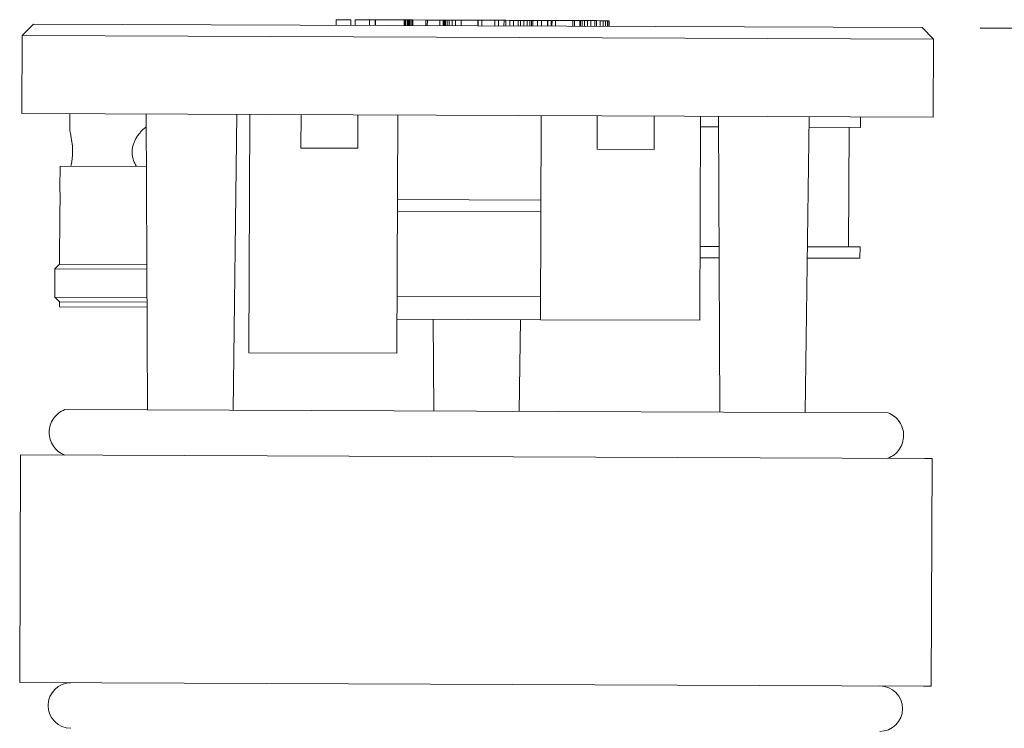
# Model space of a CAD drawing. Units: inches. Extents: x 0 to 45.3, y 0 to 35.2.
# Drawn here: x 20 to 23.4, y 27.8 to 30.3 of the extents above; entities that cross this region are included whole.
import ezdxf

# ---------------------------------------------------------------- set-up
doc = ezdxf.new("R2010")
doc.units = ezdxf.units.IN
doc.header["$MEASUREMENT"] = 0
doc.layers.add('A-ANNO-DIM', color=1, linetype='Continuous')
doc.layers.add('A-SPKR-DETAIL', color=3, linetype='Continuous')
doc.styles.add('ARCH', font='arial.ttf')
doc.dimstyles.new('00', dxfattribs={"dimscale": 2, "dimtxt": 0.125, "dimasz": 0.18, "dimexe": 0.1, "dimexo": 0.1, "dimgap": 0.09, "dimtad": 0, "dimtih": 1, "dimtoh": 1, "dimzin": 4, "dimdsep": 46, "dimtxsty": 'ARCH', "dimcen": 0.09, "dimclrd": 1, "dimclre": 1, "dimclrt": 4, "dimadec": 0, "dimazin": 0, "dimtfac": 1, "dimtofl": 0, "dimtmove": 2, "dimatfit": 3, "dimfxl": 1, "dimtolj": 1, "dimtzin": 4, "dimarcsym": 0})

# ---------------------------------------------------------------- blocks, each defined once
blk = doc.blocks.new('*D3')
at = {"layer": 'A-ANNO-DIM', "color": 1, "lineweight": -2, "transparency": 16777216}
for p, q in [((23.3579, 30.2683), (24.8795, 30.2624)), ((24.6781, 29.9032), (24.6729, 28.5513)), ((24.6651, 26.519), (24.6703, 27.8709)), ((23.5967, 26.1631), (24.8637, 26.1582))]:
    blk.add_line(p, q, dxfattribs=at)
at = {"layer": 'A-ANNO-DIM', "color": 1, "transparency": 16777216}
for points in [[(24.6181, 29.9034), (24.7381, 29.903), (24.6795, 30.2632)], [(24.6051, 26.5192), (24.7251, 26.5187), (24.6637, 26.159)]]:
    blk.add_solid(points, dxfattribs=at)
at = {"layer": 'Defpoints', "color": 0, "transparency": 16777216}
for p in [(23.1579, 30.2691), (23.3967, 26.1638), (24.6637, 26.159)]:
    blk.add_point(p, dxfattribs=at)
at = {"layer": 'A-ANNO-DIM', "color": 4, "transparency": 16777216, "insert": (24.6716, 28.3713), "char_height": 0.25, "attachment_point": 2, "style": 'ARCH'}
blk.add_mtext('\\A1;4.10 [104]', dxfattribs=at)

msp = doc.modelspace()

# ---------------------------------------------------------------- linework, layer by layer
at = {"layer": 'A-SPKR-DETAIL', "linetype": 'Continuous', "lineweight": 15}
for p, q in [((21.1323, 30.2768), (21.1324, 30.2965)), ((21.1829, 30.2963), (21.1324, 30.2965)), ((21.1829, 30.2963), (21.1828, 30.2766)), ((21.1983, 30.2963), (21.248, 30.2961)), ((21.1983, 30.2766), (21.1983, 30.2963)), ((21.248, 30.2961), (21.2479, 30.2764)), ((21.248, 30.2961), (21.2649, 30.296)), ((21.2675, 30.296), (21.2674, 30.2763)), ((21.2684, 30.296), (21.2683, 30.2763)), ((21.3669, 30.2956), (21.3735, 30.2956)), ((21.3678, 30.2759), (21.3679, 30.2956)), ((21.3706, 30.2759), (21.3707, 30.2956)), ((21.3721, 30.2759), (21.3722, 30.2956)), ((21.3734, 30.2759), (21.3735, 30.2956)), ((21.3735, 30.2956), (21.3793, 30.2956)), ((21.3792, 30.2759), (21.3793, 30.2956)), ((21.3793, 30.2956), (21.3826, 30.2956)), ((21.3826, 30.2759), (21.3826, 30.2956)), ((21.3826, 30.2956), (21.3861, 30.2955)), ((21.386, 30.2759), (21.3861, 30.2955)), ((21.3861, 30.2955), (21.3879, 30.2955)), ((21.3879, 30.2759), (21.3879, 30.2955)), ((21.3879, 30.2955), (21.3881, 30.2955)), ((21.3881, 30.2759), (21.3881, 30.2955)), ((21.3881, 30.2955), (21.3936, 30.2955)), ((21.3935, 30.2758), (21.3936, 30.2955)), ((21.3936, 30.2955), (21.3976, 30.2955)), ((21.3975, 30.2758), (21.3976, 30.2955)), ((21.3976, 30.2955), (21.4427, 30.2953)), ((21.4427, 30.2953), (21.4426, 30.2756)), ((21.4427, 30.2953), (21.4476, 30.2953)), ((21.4475, 30.2756), (21.4476, 30.2953)), ((21.4476, 30.2953), (21.4912, 30.2951)), ((21.4911, 30.2755), (21.4912, 30.2951)), ((21.4912, 30.2951), (21.5023, 30.2951)), ((21.5022, 30.2754), (21.5023, 30.2951)), ((21.5023, 30.2951), (21.503, 30.2951)), ((21.5029, 30.2754), (21.503, 30.2951)), ((21.503, 30.2951), (21.5044, 30.2951)), ((21.5043, 30.2754), (21.5044, 30.2951)), ((21.5044, 30.2951), (21.5067, 30.2951)), ((21.5066, 30.2754), (21.5067, 30.2951)), ((21.5067, 30.2951), (21.5105, 30.2951)), ((21.5105, 30.2754), (21.5105, 30.2951)), ((21.5105, 30.2951), (21.5161, 30.295)), ((21.5161, 30.2754), (21.5161, 30.295)), ((21.5161, 30.295), (21.5226, 30.295)), ((21.5225, 30.2753), (21.5226, 30.295)), ((21.5226, 30.295), (21.5331, 30.295)), ((21.533, 30.2753), (21.5331, 30.295)), ((21.5331, 30.295), (21.5445, 30.2949)), ((21.5444, 30.2753), (21.5445, 30.2949)), ((21.5445, 30.2949), (21.5641, 30.2949)), ((21.5641, 30.2949), (21.564, 30.2752)), ((21.5641, 30.2949), (21.6223, 30.2946)), ((21.6222, 30.275), (21.6223, 30.2946)), ((21.6223, 30.2946), (21.6235, 30.2946)), ((21.6234, 30.275), (21.6235, 30.2946)), ((21.6357, 30.2946), (21.6235, 30.2946)), ((21.6356, 30.2749), (21.6357, 30.2946)), ((21.6812, 30.2944), (21.6357, 30.2946)), ((21.6811, 30.2747), (21.6812, 30.2944)), ((21.6812, 30.2747), (21.6813, 30.2944)), ((21.6813, 30.2944), (21.6812, 30.2944)), ((21.6935, 30.2944), (21.6813, 30.2944)), ((21.6935, 30.2944), (21.6934, 30.2747)), ((21.6935, 30.2944), (21.7125, 30.2943)), ((21.7124, 30.2746), (21.7125, 30.2943)), ((21.7125, 30.2943), (21.7186, 30.2943)), ((21.7185, 30.2746), (21.7186, 30.2943)), ((21.7186, 30.2943), (21.7328, 30.2942)), ((21.7327, 30.2745), (21.7328, 30.2942)), ((21.7328, 30.2942), (21.7456, 30.2942)), ((21.7455, 30.2745), (21.7456, 30.2942)), ((21.7456, 30.2942), (21.7618, 30.2941)), ((21.7617, 30.2744), (21.7618, 30.2941)), ((21.7618, 30.2941), (21.77, 30.2941)), ((21.7699, 30.2744), (21.77, 30.2941)), ((21.77, 30.2941), (21.7815, 30.294)), ((21.7814, 30.2743), (21.7815, 30.294)), ((21.7815, 30.294), (21.7923, 30.294)), ((21.7922, 30.2743), (21.7923, 30.294)), ((21.7923, 30.294), (21.8015, 30.294)), ((21.8015, 30.2743), (21.8015, 30.294)), ((21.8015, 30.294), (21.8076, 30.2939)), ((21.8075, 30.2742), (21.8076, 30.2939)), ((21.8076, 30.2939), (21.8121, 30.2939)), ((21.812, 30.2742), (21.8121, 30.2939)), ((21.8121, 30.2939), (21.8126, 30.2939)), ((21.8125, 30.2742), (21.8126, 30.2939)), ((21.8126, 30.2939), (21.8287, 30.2938)), ((21.8286, 30.2742), (21.8287, 30.2938)), ((21.8417, 30.2938), (21.8287, 30.2938)), ((21.8417, 30.2938), (21.8416, 30.2741)), ((21.8417, 30.2938), (21.8633, 30.2937)), ((21.8633, 30.274), (21.8633, 30.2937)), ((21.8633, 30.2937), (21.8637, 30.2937)), ((21.8636, 30.274), (21.8637, 30.2937)), ((21.8637, 30.2937), (21.8759, 30.2937)), ((21.8758, 30.274), (21.8759, 30.2937)), ((21.8759, 30.2937), (21.8781, 30.2937)), ((21.878, 30.274), (21.8781, 30.2937)), ((21.8781, 30.2937), (21.8784, 30.2937)), ((21.8783, 30.274), (21.8784, 30.2937)), ((21.8784, 30.2937), (21.8906, 30.2936)), ((21.8906, 30.2739), (21.8906, 30.2936)), ((21.8906, 30.2936), (21.891, 30.2936)), ((21.8909, 30.2739), (21.891, 30.2936)), ((21.891, 30.2936), (21.9509, 30.2934)), ((21.9508, 30.2737), (21.9509, 30.2934)), ((21.9509, 30.2934), (21.9558, 30.2934)), ((21.9558, 30.2934), (21.9557, 30.2737)), ((21.9558, 30.2934), (21.9747, 30.2933)), ((21.9747, 30.2736), (21.9747, 30.2933)), ((21.9747, 30.2933), (21.9753, 30.2933)), ((21.9752, 30.2736), (21.9753, 30.2933)), ((21.9753, 30.2933), (21.9773, 30.2933)), ((21.9772, 30.2736), (21.9773, 30.2933)), ((21.9773, 30.2933), (21.9826, 30.2933)), ((21.9825, 30.2736), (21.9826, 30.2933)), ((21.9826, 30.2933), (21.9904, 30.2932)), ((21.9903, 30.2735), (21.9904, 30.2932)), ((21.9904, 30.2932), (22.0015, 30.2932)), ((22.0014, 30.2735), (22.0015, 30.2932)), ((22.0015, 30.2932), (22.0127, 30.2931)), ((22.0127, 30.2735), (22.0127, 30.2931)), ((22.0127, 30.2931), (22.0265, 30.2931)), ((22.0265, 30.2734), (22.0265, 30.2931)), ((22.0265, 30.2931), (22.0322, 30.2931)), ((22.0322, 30.2734), (22.0322, 30.2931)), ((22.0322, 30.2931), (22.0445, 30.293)), ((22.0445, 30.2733), (22.0445, 30.293)), ((22.0445, 30.293), (22.0553, 30.293)), ((22.0553, 30.2733), (22.0553, 30.293)), ((22.0553, 30.293), (22.0638, 30.2929)), ((22.0638, 30.2929), (22.0637, 30.2733)), ((22.0638, 30.2929), (22.0699, 30.2929)), ((22.0698, 30.2732), (22.0699, 30.2929)), ((22.0699, 30.2929), (22.0744, 30.2929)), ((22.0743, 30.2732), (22.0744, 30.2929)), ((22.0744, 30.2929), (22.0757, 30.2929)), ((22.0756, 30.2732), (22.0757, 30.2929)), ((22.0757, 30.2929), (22.0759, 30.2929)), ((22.0758, 30.2732), (22.0759, 30.2929)), ((20.087, 30.2809), (20.0475, 30.2416)), ((23.1579, 30.2691), (20.087, 30.2809)), ((23.1971, 30.2295), (23.1579, 30.2691)), ((20.0475, 30.2416), (20.0465, 29.972)), ((23.1971, 30.2295), (20.0475, 30.2416)), ((23.1961, 29.9598), (23.1971, 30.2295)), ((23.1961, 29.9598), (20.0465, 29.972)), ((20.2125, 29.9713), (20.2123, 29.9193)), ((20.4759, 29.9703), (20.4809, 28.9467)), ((20.7762, 28.9455), (20.7891, 29.9691)), ((20.8339, 29.9689), (20.8307, 29.1445)), ((21.011, 29.9682), (21.0106, 29.8525)), ((21.2074, 29.8517), (21.2079, 29.9675)), ((21.3425, 29.1426), (21.3457, 29.967)), ((21.8408, 29.9651), (21.8381, 29.2588)), ((22.0346, 29.9643), (22.0342, 29.8486)), ((22.231, 29.8478), (22.2315, 29.9636)), ((22.3893, 29.2566), (22.392, 29.9629)), ((22.4535, 29.9627), (22.4584, 28.9391)), ((22.7537, 28.9379), (22.7666, 29.9615)), ((22.9443, 29.9238), (22.9444, 29.9608)), ((22.4536, 29.9257), (22.3919, 29.9259)), ((22.9443, 29.9238), (22.7661, 29.9245)), ((22.9033, 29.5106), (22.9049, 29.924)), ((21.0106, 29.8525), (21.2074, 29.8517)), ((22.0342, 29.8486), (22.231, 29.8478)), ((20.1783, 29.7896), (20.178, 29.7137)), ((20.4768, 29.7885), (20.1783, 29.7896)), ((21.3445, 29.674), (21.8397, 29.6721)), ((20.1777, 29.6308), (20.177, 29.4511)), ((21.8396, 29.6328), (21.3444, 29.6347)), ((22.4557, 29.5123), (22.3903, 29.5125)), ((22.9427, 29.5104), (22.7609, 29.5111)), ((22.9426, 29.4711), (22.9427, 29.5104)), ((22.3901, 29.4732), (22.4558, 29.4729)), ((22.7604, 29.4718), (22.9426, 29.4711)), ((20.1602, 29.4344), (20.1598, 29.3368)), ((20.177, 29.4511), (20.1602, 29.4344)), ((20.1602, 29.4344), (20.4786, 29.4332)), ((20.177, 29.4511), (20.4785, 29.4499)), ((20.1598, 29.3368), (20.1765, 29.32)), ((20.1598, 29.3368), (20.479, 29.3356)), ((21.3433, 29.3394), (21.8384, 29.3375)), ((20.1765, 29.32), (20.1764, 29.3033)), ((20.1764, 29.3033), (20.4792, 29.3021)), ((20.1765, 29.32), (20.4791, 29.3189)), ((21.343, 29.2607), (21.8381, 29.2588)), ((21.4681, 29.2602), (21.4697, 28.9429)), ((21.765, 28.9417), (21.769, 29.259)), ((22.3893, 29.2566), (21.8381, 29.2588)), ((20.8307, 29.1445), (21.3425, 29.1426)), ((23.04, 28.9368), (20.1946, 28.9478)), ((20.0419, 28.7909), (20.0389, 28.0035)), ((20.0419, 28.7909), (23.1656, 28.7789)), ((23.1656, 28.7789), (23.1915, 28.7788)), ((23.1885, 27.9914), (23.1915, 28.7788)), ((20.0389, 28.0035), (23.1626, 27.9915)), ((23.1626, 27.9915), (23.1885, 27.9914))]:
    msp.add_line(p, q, dxfattribs=at)
for centre, start, end in [((20.2158, 27.924), 89.7797, 269.7797), ((23.011, 27.9133), 269.7797, 89.7797)]:
    msp.add_arc(centre, 0.0787, start, end, dxfattribs=at)
for points, knots in [([(21.2675, 30.296), (21.2676, 30.296), (21.2679, 30.296), (21.2696, 30.296), (21.2722, 30.296), (21.2746, 30.296), (21.2775, 30.296), (21.2809, 30.296), (21.2849, 30.2959), (21.2892, 30.2959), (21.2939, 30.2959), (21.2988, 30.2959), (21.304, 30.2959), (21.3087, 30.2958), (21.3125, 30.2958), (21.3164, 30.2958), (21.3214, 30.2958), (21.3264, 30.2958), (21.3303, 30.2958), (21.3342, 30.2957), (21.3386, 30.2957), (21.3432, 30.2957), (21.347, 30.2957), (21.3508, 30.2957), (21.3546, 30.2957), (21.3576, 30.2957), (21.3598, 30.2957), (21.362, 30.2956), (21.3642, 30.2956), (21.366, 30.2956), (21.367, 30.2956), (21.3676, 30.2956), (21.3678, 30.2956), (21.3678, 30.2956)], [0, 0, 0, 0, 0.0327, 0.099658, 0.133011, 0.166362, 0.201123, 0.237896, 0.274672, 0.313359, 0.350027, 0.386691, 0.42495, 0.465105, 0.485331, 0.505274, 0.547319, 0.589055, 0.610092, 0.630806, 0.674675, 0.706003, 0.737333, 0.768664, 0.802565, 0.841228, 0.860737, 0.879905, 0.920788, 0.957589, 0.976142, 0.994408, 1, 1, 1, 1]), ([(20.2124, 29.9193), (20.2124, 29.9183), (20.2123, 29.9149), (20.2133, 29.9075), (20.2152, 29.8967), (20.2177, 29.8836), (20.22, 29.8692), (20.2216, 29.8543), (20.2221, 29.8401), (20.2215, 29.8259), (20.2201, 29.8128), (20.2181, 29.8004), (20.2168, 29.7932), (20.2161, 29.7895)], [0, 0, 0, 0, 0.044298, 0.140389, 0.23861, 0.348301, 0.461472, 0.553143, 0.648257, 0.736141, 0.82727, 0.912699, 1, 1, 1, 1]), ([(20.4424, 29.7886), (20.4403, 29.7924), (20.436, 29.8), (20.4312, 29.8124), (20.428, 29.8255), (20.427, 29.8389), (20.4282, 29.8525), (20.4314, 29.8655), (20.4364, 29.8778), (20.4428, 29.8895), (20.4505, 29.9006), (20.4592, 29.911), (20.4681, 29.9197), (20.4736, 29.9235), (20.4761, 29.9253)], [0, 0, 0, 0, 0.080239, 0.162272, 0.238248, 0.316672, 0.394368, 0.474832, 0.552417, 0.631747, 0.720644, 0.811539, 0.911571, 1, 1, 1, 1]), ([(20.1781, 29.7137), (20.1781, 29.7132), (20.1778, 29.707), (20.1784, 29.6923), (20.1786, 29.671), (20.1781, 29.6497), (20.1778, 29.6371), (20.1777, 29.6308)], [0, 0, 0, 0, 0.0232113, 0.2987036, 0.4983568, 0.750902, 1, 1, 1, 1]), ([(20.1946, 28.9478), (20.187, 28.944), (20.1718, 28.9365), (20.1545, 28.9174), (20.1433, 28.8945), (20.1394, 28.8692), (20.1431, 28.8439), (20.1542, 28.8209), (20.1713, 28.8017), (20.1865, 28.7941), (20.194, 28.7903)], [0, 0, 0, 0, 0.125094, 0.250146, 0.375165, 0.500164, 0.625157, 0.750158, 0.875108, 1, 1, 1, 1]), ([(23.0394, 28.7793), (23.047, 28.7831), (23.0622, 28.7905), (23.0795, 28.8096), (23.0907, 28.8325), (23.0946, 28.8578), (23.091, 28.8832), (23.0799, 28.9062), (23.0627, 28.9254), (23.0476, 28.933), (23.04, 28.9368)], [0, 0, 0, 0, 0.124892, 0.249842, 0.374843, 0.499836, 0.624835, 0.749854, 0.874906, 1, 1, 1, 1])]:
    msp.add_open_spline(points, degree=3, knots=knots, dxfattribs=at)

# ---------------------------------------------------------------- dimensions: what is measured, and where the dimension line sits
at = {"layer": 'A-ANNO-DIM'}
dim = msp.add_linear_dim(base=(24.6637, 26.159), p1=(23.1579, 30.2691), p2=(23.3967, 26.1638), angle=89.7797, dimstyle='00', dxfattribs=at)
dim.commit()
dim.dimension.update_dxf_attribs({"geometry": '*D3', "text_midpoint": (24.6716, 28.2111), "dimtype": 160})

doc.saveas('drawing.dxf')
